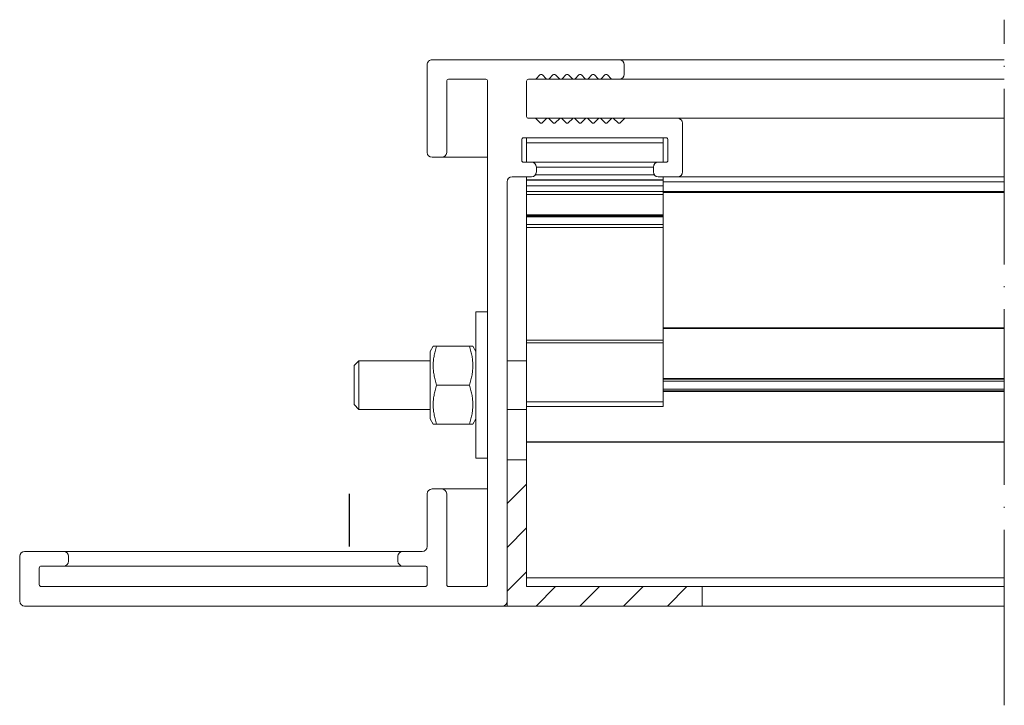
# Model space of a CAD drawing. Units: millimetres. Extents: x 106 to 692, y 1217 to 1744.
# Drawn here: x 310 to 411, y 1217 to 1288 of the extents above; entities that cross this region are included whole.
import ezdxf

# ---------------------------------------------------------------- set-up
doc = ezdxf.new("R2010")
doc.units = ezdxf.units.MM
doc.header["$LTSCALE"] = 1.5
doc.linetypes.add('ACAD_ISO04W100', pattern=[30, 24, -3, 0, -3])
doc.linetypes.add('DASHED', pattern=[0.2067, 0.1654, -0.0413])
for name, color, linetype, lineweight in [('Gewindestange', 3, 'Continuous', 18), ('Halter', 114, 'Continuous', 18), ('Lamelle', 1, 'Continuous', 18), ('Mutter M5', 50, 'Continuous', 18), ('Rahmen 602', 5, 'Continuous', 18), ('sichtbar schmall', 250, 'Continuous', 13), ('U-Scheibe M5', 40, 'Continuous', 18), ('Verdeckt (ISO)', 7, 'DASHED', 9), ('Winkel', 14, 'Continuous', 18)]:
    doc.layers.add(name, color=color, linetype=linetype, lineweight=lineweight)

msp = doc.modelspace()

# ---------------------------------------------------------------- hatches: boundary and pattern name
at = {"layer": 'sichtbar schmall'}
h = msp.add_hatch(dxfattribs=at)
h.set_pattern_fill('ANSI31', color=256)
h.set_pattern_definition([(45, (-1477.0497, 1237.524), (-2.245064, 2.245064), [])])
h.paths.add_polyline_path([(362, 1242.61), (360, 1242.61), (360, 1227.61), (380, 1227.61), (380, 1229.61), (362, 1229.61)])

# ---------------------------------------------------------------- linework, layer by layer
at = {"layer": 'Defpoints'}
msp.add_line((343.8, 1239.11, -12.12), (343.8, 1233.71, -12.12), dxfattribs=at)
at = {"layer": 'Gewindestange'}
for p, q in [((344.3, 1252.26, -81.98), (344.8, 1252.76, -81.98)), ((344.8, 1252.76, -81.98), (344.8, 1247.76, -81.98)), ((352.1, 1252.76, -81.98), (344.8, 1252.76, -81.98)), ((360, 1252.76, -81.98), (362, 1252.76, -81.98)), ((344.3, 1252.26, -81.98), (344.3, 1248.26, -81.98)), ((344.3, 1248.26, -81.98), (344.8, 1247.76, -81.98)), ((352.1, 1247.76, -81.98), (344.8, 1247.76, -81.98)), ((360, 1247.76, -81.98), (362, 1247.76, -81.98))]:
    msp.add_line(p, q, dxfattribs=at)
at = {"layer": 'Halter'}
for p, q in [((362, 1273.11, -81.98), (362, 1275.61, -81.98)), ((376, 1275.61, -81.98), (362, 1275.61, -81.98)), ((376, 1275.11, -81.98), (362, 1275.11, -81.98)), ((376, 1275.61, -81.98), (376, 1273.11, -81.98)), ((362, 1273.11, -81.98), (376, 1273.11, -81.98)), ((363, 1272.61, -81.98), (375, 1272.61, -81.98)), ((362, 1248.06, -81.98), (362, 1271.61, -81.98)), ((362.9, 1271.81, -81.98), (375.1, 1271.81, -81.98)), ((376, 1271.61, -81.98), (376, 1248.06, -81.98)), ((362, 1271.31, -81.98), (376, 1271.31, -81.98)), ((362, 1271.26, -81.98), (376, 1271.26, -81.98)), ((362, 1270.68, -81.98), (376, 1270.68, -81.98)), ((362, 1270.11, -81.98), (376, 1270.11, -81.98)), ((362, 1269.81, -81.98), (376, 1269.81, -81.98)), ((362, 1267.71, -81.98), (376, 1267.71, -81.98)), ((362, 1267.61, -81.98), (376, 1267.61, -81.98)), ((362, 1267.51, -81.98), (376, 1267.51, -81.98)), ((362, 1266.71, -81.98), (376, 1266.71, -81.98)), ((362, 1266.41, -81.98), (376, 1266.41, -81.98)), ((362, 1254.85, -81.98), (376, 1254.85, -81.98)), ((362, 1254.6, -81.98), (376, 1254.6, -81.98)), ((362, 1248.56, -81.98), (376, 1248.56, -81.98)), ((362, 1248.06, -81.98), (376, 1248.06, -81.98))]:
    msp.add_line(p, q, dxfattribs=at)
at = {"layer": 'Lamelle'}
for p, q in [((411, 1271.11, -81.98), (376, 1271.11, -81.98)), ((376, 1270.11, -81.98), (411, 1270.11, -81.98)), ((376, 1270.01, -81.98), (411, 1270.01, -81.98)), ((411, 1256.12, -81.98), (376, 1256.12, -81.98)), ((376, 1256.06, -81.98), (411, 1256.06, -81.98)), ((376, 1250.92, -81.98), (411, 1250.92, -81.98)), ((376, 1250.86, -81.98), (411, 1250.86, -81.98)), ((376, 1250.66, -81.98), (411, 1250.66, -81.98)), ((376, 1249.86, -81.98), (411, 1249.86, -81.98)), ((411, 1249.66, -81.98), (376, 1249.66, -81.98)), ((376, 1249.6, -81.98), (411, 1249.6, -81.98)), ((362, 1248.06, -81.98), (362, 1229.61, -81.98)), ((362, 1244.46, -81.98), (411, 1244.46, -81.98)), ((411, 1244.4, -81.98), (362, 1244.4, -81.98)), ((362, 1230.51, -81.98), (411, 1230.51, -81.98)), ((362, 1229.61, -81.98), (411, 1229.61, -81.98))]:
    msp.add_line(p, q, dxfattribs=at)
at = {"layer": 'Mutter M5'}
for p, q in [((352.1, 1253.71, -81.98), (352.42, 1254.26, -81.98)), ((352.1, 1246.81, -81.98), (352.1, 1253.71, -81.98)), ((352.77, 1254.26, -81.98), (356.13, 1254.26, -81.98)), ((356.8, 1253.71, -81.98), (356.48, 1254.26, -81.98)), ((356.8, 1246.81, -81.98), (356.8, 1253.71, -81.98)), ((352.77, 1250.26, -81.98), (356.13, 1250.26, -81.98)), ((352.1, 1246.81, -81.98), (352.42, 1246.26, -81.98)), ((356.8, 1246.81, -81.98), (356.48, 1246.26, -81.98)), ((352.77, 1246.26, -81.98), (356.13, 1246.26, -81.98))]:
    msp.add_line(p, q, dxfattribs=at)
for points, weights in [([(352.77, 1254.26, -81.98), (352.42, 1254.26, -81.98), (352.42, 1254.26, -81.98)], [1, 1.07735026919, 1.07735026919]), ([(352.77, 1250.26, -81.98), (352.11, 1252.26, -81.98), (352.77, 1254.26, -81.98)], [1, 1.15470053838, 1]), ([(356.13, 1254.26, -81.98), (356.79, 1252.26, -81.98), (356.13, 1250.26, -81.98)], [1, 1.15470053838, 1]), ([(356.48, 1254.26, -81.98), (356.48, 1254.26, -81.98), (356.13, 1254.26, -81.98)], [1.07735026919, 1.07735026919, 1]), ([(352.77, 1246.26, -81.98), (352.11, 1248.26, -81.98), (352.77, 1250.26, -81.98)], [1, 1.15470053838, 1]), ([(356.13, 1250.26, -81.98), (356.79, 1248.26, -81.98), (356.13, 1246.26, -81.98)], [1, 1.15470053838, 1]), ([(352.42, 1246.26, -81.98), (352.42, 1246.26, -81.98), (352.77, 1246.26, -81.98)], [1.07735026919, 1.07735026919, 1]), ([(356.13, 1246.26, -81.98), (356.48, 1246.26, -81.98), (356.48, 1246.26, -81.98)], [1, 1.07735026919, 1.07735026919])]:
    msp.add_rational_spline(points, weights, degree=2, dxfattribs=at)
at = {"layer": 'Rahmen 602'}
for p, q in [((351.8, 1283.11, -81.98), (351.8, 1274.11, -81.98)), ((371.5, 1283.61, -81.98), (352.3, 1283.61, -81.98)), ((371.5, 1283.61, -81.98), (371.5, 1283.61, -81.98)), ((372, 1282.11, -81.98), (372, 1283.11, -81.98)), ((372, 1282.11, -81.98), (372, 1283.11, -81.98)), ((362.98, 1281.67, -81.98), (363.36, 1282.05, -81.98)), ((362.98, 1281.67, -81.98), (363.36, 1282.05, -81.98)), ((363.64, 1282.05, -81.98), (364.02, 1281.67, -81.98)), ((364.31, 1281.67, -81.98), (364.69, 1282.05, -81.98)), ((364.31, 1281.67, -81.98), (364.69, 1282.05, -81.98)), ((364.97, 1282.05, -81.98), (365.36, 1281.67, -81.98)), ((365.64, 1281.67, -81.98), (366.02, 1282.05, -81.98)), ((365.64, 1281.67, -81.98), (366.02, 1282.05, -81.98)), ((366.3, 1282.05, -81.98), (366.69, 1281.67, -81.98)), ((366.97, 1281.67, -81.98), (367.35, 1282.05, -81.98)), ((366.97, 1281.67, -81.98), (367.35, 1282.05, -81.98)), ((367.64, 1282.05, -81.98), (368.02, 1281.67, -81.98)), ((368.3, 1281.67, -81.98), (368.68, 1282.05, -81.98)), ((368.3, 1281.67, -81.98), (368.68, 1282.05, -81.98)), ((368.97, 1282.05, -81.98), (369.35, 1281.67, -81.98)), ((369.63, 1281.67, -81.98), (370.02, 1282.05, -81.98)), ((369.63, 1281.67, -81.98), (370.02, 1282.05, -81.98)), ((370.3, 1282.05, -81.98), (370.68, 1281.67, -81.98)), ((353.8, 1274.11, -81.98), (353.8, 1281.41, -81.98)), ((353.8, 1274.11, -81.98), (353.8, 1281.41, -81.98)), ((354, 1281.61, -81.98), (357.8, 1281.61, -81.98)), ((358, 1281.41, -81.98), (358, 1229.81, -81.98)), ((362, 1277.81, -81.98), (362, 1281.41, -81.98)), ((362, 1277.81, -81.98), (362, 1281.41, -81.98)), ((362.2, 1281.61, -81.98), (362.83, 1281.61, -81.98)), ((362.83, 1281.61, -81.98), (362.83, 1281.61, -81.98)), ((370.82, 1281.61, -81.98), (371.5, 1281.61, -81.98)), ((371.5, 1281.61, -81.98), (371.5, 1281.61, -81.98)), ((362.83, 1277.61, -81.98), (362.2, 1277.61, -81.98)), ((362.83, 1277.61, -81.98), (362.83, 1277.61, -81.98)), ((363.36, 1277.17, -81.98), (362.98, 1277.55, -81.98)), ((363.36, 1277.17, -81.98), (362.98, 1277.55, -81.98)), ((364.02, 1277.55, -81.98), (363.64, 1277.17, -81.98)), ((364.69, 1277.17, -81.98), (364.31, 1277.55, -81.98)), ((364.69, 1277.17, -81.98), (364.31, 1277.55, -81.98)), ((365.36, 1277.55, -81.98), (364.97, 1277.17, -81.98)), ((366.02, 1277.17, -81.98), (365.64, 1277.55, -81.98)), ((366.02, 1277.17, -81.98), (365.64, 1277.55, -81.98)), ((366.69, 1277.55, -81.98), (366.3, 1277.17, -81.98)), ((367.35, 1277.17, -81.98), (366.97, 1277.55, -81.98)), ((367.35, 1277.17, -81.98), (366.97, 1277.55, -81.98)), ((368.02, 1277.55, -81.98), (367.64, 1277.17, -81.98)), ((368.68, 1277.17, -81.98), (368.3, 1277.55, -81.98)), ((368.68, 1277.17, -81.98), (368.3, 1277.55, -81.98)), ((369.35, 1277.55, -81.98), (368.97, 1277.17, -81.98)), ((370.02, 1277.17, -81.98), (369.63, 1277.55, -81.98)), ((370.02, 1277.17, -81.98), (369.63, 1277.55, -81.98)), ((370.68, 1277.55, -81.98), (370.3, 1277.17, -81.98)), ((371.35, 1277.17, -81.98), (370.96, 1277.55, -81.98)), ((371.35, 1277.17, -81.98), (370.96, 1277.55, -81.98)), ((372.01, 1277.55, -81.98), (371.63, 1277.17, -81.98)), ((377.5, 1277.61, -81.98), (372.15, 1277.61, -81.98)), ((377.5, 1277.61, -81.98), (377.5, 1277.61, -81.98)), ((378, 1272.11, -81.98), (378, 1277.11, -81.98)), ((361.5, 1273.31, -81.98), (361.5, 1275.41, -81.98)), ((361.5, 1273.31, -81.98), (361.5, 1275.41, -81.98)), ((361.7, 1275.61, -81.98), (376.3, 1275.61, -81.98)), ((376.5, 1275.41, -81.98), (376.5, 1273.31, -81.98)), ((352.3, 1273.61, -81.98), (353.3, 1273.61, -81.98)), ((353.3, 1273.61, -81.98), (353.3, 1273.61, -81.98)), ((362.5, 1273.11, -81.98), (361.7, 1273.11, -81.98)), ((363, 1272.11, -81.98), (363, 1272.61, -81.98)), ((375, 1272.61, -81.98), (375, 1272.11, -81.98)), ((376.3, 1273.11, -81.98), (375.5, 1273.11, -81.98)), ((360.5, 1271.61, -81.98), (362.5, 1271.61, -81.98)), ((375.5, 1271.61, -81.98), (377.5, 1271.61, -81.98)), ((377.5, 1271.61, -81.98), (377.5, 1271.61, -81.98)), ((360, 1228.11, -81.98), (360, 1271.11, -81.98)), ((360, 1228.11, -81.98), (360, 1247.76, -81.98)), ((353.3, 1239.61, -81.98), (352.3, 1239.61, -81.98)), ((353.3, 1239.61, -81.98), (353.3, 1239.61, -81.98)), ((351.8, 1239.11, -81.98), (351.8, 1233.71, -81.98)), ((353.8, 1229.81, -81.98), (353.8, 1239.11, -81.98)), ((353.8, 1229.81, -81.98), (353.8, 1239.11, -81.98)), ((314.5, 1233.21, -81.98), (310.5, 1233.21, -81.98)), ((314.5, 1233.21, -81.98), (314.5, 1233.21, -81.98)), ((351.3, 1233.21, -81.98), (349.3, 1233.21, -81.98)), ((310, 1232.71, -81.98), (310, 1228.11, -81.98)), ((315, 1232.21, -81.98), (315, 1232.71, -81.98)), ((315, 1232.21, -81.98), (315, 1232.71, -81.98)), ((348.8, 1232.71, -81.98), (348.8, 1232.21, -81.98)), ((312, 1229.81, -81.98), (312, 1231.51, -81.98)), ((312, 1229.81, -81.98), (312, 1231.51, -81.98)), ((312.2, 1231.71, -81.98), (314.5, 1231.71, -81.98)), ((314.5, 1231.71, -81.98), (314.5, 1231.71, -81.98)), ((349.3, 1231.71, -81.98), (351.6, 1231.71, -81.98)), ((351.8, 1231.51, -81.98), (351.8, 1229.81, -81.98)), ((351.6, 1229.61, -81.98), (312.2, 1229.61, -81.98)), ((357.8, 1229.61, -81.98), (354, 1229.61, -81.98)), ((310.5, 1227.61, -81.98), (359.5, 1227.61, -81.98)), ((359.5, 1227.61, -81.98), (359.5, 1227.61, -81.98)), ((360, 1228.11, -81.98), (360, 1228.11, -81.98))]:
    msp.add_line(p, q, dxfattribs=at)
for centre, radius, start, end in [((352.3, 1283.11, -81.98), 0.5, 89.9999, 179.9999), ((371.5, 1283.11, -81.98), 0.5, 0, 90), ((371.5, 1283.11, -81.98), 0.5, 0, 90), ((363.5, 1281.91, -81.98), 0.2, 45, 135), ((363.5, 1281.91, -81.98), 0.2, 90.0067, 135), ((364.83, 1281.91, -81.98), 0.2, 45, 135), ((364.83, 1281.91, -81.98), 0.2, 90.0067, 135), ((366.16, 1281.91, -81.98), 0.2, 45, 135), ((366.16, 1281.91, -81.98), 0.2, 90.0067, 135), ((367.49, 1281.91, -81.98), 0.2, 45, 135), ((367.49, 1281.91, -81.98), 0.2, 90.0067, 135), ((368.83, 1281.91, -81.98), 0.2, 45, 135), ((368.83, 1281.91, -81.98), 0.2, 90.0067, 135), ((370.16, 1281.91, -81.98), 0.2, 45, 135), ((370.16, 1281.91, -81.98), 0.2, 90.0067, 135), ((371.5, 1282.11, -81.98), 0.5, 270, 0), ((371.5, 1282.11, -81.98), 0.5, 270, 0), ((354, 1281.41, -81.98), 0.2, 90, 180), ((354, 1281.41, -81.98), 0.2, 90, 180), ((357.8, 1281.41, -81.98), 0.2, 0, 90), ((362.2, 1281.41, -81.98), 0.2, 90, 180), ((362.83, 1281.81, -81.98), 0.2, 270, 315), ((362.83, 1281.81, -81.98), 0.2, 270, 315), ((364.17, 1281.81, -81.98), 0.2, 225, 315), ((364.17, 1281.81, -81.98), 0.2, 269.9933, 315), ((365.5, 1281.81, -81.98), 0.2, 225, 315), ((365.5, 1281.81, -81.98), 0.2, 269.9933, 315), ((366.83, 1281.81, -81.98), 0.2, 225, 315), ((366.83, 1281.81, -81.98), 0.2, 269.9933, 315), ((368.16, 1281.81, -81.98), 0.2, 225, 315), ((368.16, 1281.81, -81.98), 0.2, 269.9933, 315), ((369.49, 1281.81, -81.98), 0.2, 225, 315), ((369.49, 1281.81, -81.98), 0.2, 269.9933, 315), ((370.82, 1281.81, -81.98), 0.2, 225, 270), ((362.2, 1277.81, -81.98), 0.2, 180, 270), ((362.83, 1277.41, -81.98), 0.2, 45, 90), ((362.83, 1277.41, -81.98), 0.2, 45, 90), ((363.5, 1277.31, -81.98), 0.2, 225, 315), ((363.5, 1277.31, -81.98), 0.2, 225, 269.9933), ((364.17, 1277.41, -81.98), 0.2, 45, 135), ((364.17, 1277.41, -81.98), 0.2, 45, 90.0067), ((364.83, 1277.31, -81.98), 0.2, 225, 315), ((364.83, 1277.31, -81.98), 0.2, 225, 269.9933), ((365.5, 1277.41, -81.98), 0.2, 45, 135), ((365.5, 1277.41, -81.98), 0.2, 45, 90.0067), ((366.16, 1277.31, -81.98), 0.2, 225, 315), ((366.16, 1277.31, -81.98), 0.2, 225, 269.9933), ((366.83, 1277.41, -81.98), 0.2, 45, 135), ((366.83, 1277.41, -81.98), 0.2, 45, 90.0067), ((367.49, 1277.31, -81.98), 0.2, 225, 315), ((367.49, 1277.31, -81.98), 0.2, 225, 269.9933), ((368.16, 1277.41, -81.98), 0.2, 45, 135), ((368.16, 1277.41, -81.98), 0.2, 45, 90.0067), ((368.83, 1277.31, -81.98), 0.2, 225, 315), ((368.83, 1277.31, -81.98), 0.2, 225, 269.9933), ((369.49, 1277.41, -81.98), 0.2, 45, 135), ((369.49, 1277.41, -81.98), 0.2, 45, 90.0067), ((370.16, 1277.31, -81.98), 0.2, 225, 315), ((370.16, 1277.31, -81.98), 0.2, 225, 269.9933), ((370.82, 1277.41, -81.98), 0.2, 45, 135), ((370.82, 1277.41, -81.98), 0.2, 45, 90.0067), ((371.49, 1277.31, -81.98), 0.2, 225, 315), ((371.49, 1277.31, -81.98), 0.2, 225, 269.9933), ((372.15, 1277.41, -81.98), 0.2, 90, 135), ((377.5, 1277.11, -81.98), 0.5, 0, 90), ((361.7, 1275.41, -81.98), 0.2, 90, 180), ((361.7, 1275.41, -81.98), 0.2, 90, 180), ((376.3, 1275.41, -81.98), 0.2, 0, 90), ((352.3, 1274.11, -81.98), 0.5, 180, 270), ((353.3, 1274.11, -81.98), 0.5, 270, 0), ((353.3, 1274.11, -81.98), 0.5, 270, 0), ((361.7, 1273.31, -81.98), 0.2, 180, 270), ((361.7, 1273.31, -81.98), 0.2, 180, 270), ((362.5, 1272.61, -81.98), 0.5, 0, 90), ((375.5, 1272.61, -81.98), 0.5, 90, 180), ((376.3, 1273.31, -81.98), 0.2, 270, 0), ((360.5, 1271.11, -81.98), 0.5, 90, 180), ((362.5, 1272.11, -81.98), 0.5, 270, 0), ((375.5, 1272.11, -81.98), 0.5, 180, 270), ((377.5, 1272.11, -81.98), 0.5, 270, 0), ((352.3, 1239.11, -81.98), 0.5, 90, 180), ((353.3, 1239.11, -81.98), 0.5, 0, 90), ((353.3, 1239.11, -81.98), 0.5, 0, 90), ((310.5, 1232.71, -81.98), 0.5, 90, 180), ((314.5, 1232.71, -81.98), 0.5, 0, 90), ((314.5, 1232.71, -81.98), 0.5, 0, 90), ((349.3, 1232.71, -81.98), 0.5, 90, 180), ((351.3, 1233.71, -81.98), 0.5, 270, 0), ((314.5, 1232.21, -81.98), 0.5, 270, 0), ((314.5, 1232.21, -81.98), 0.5, 270, 0), ((349.3, 1232.21, -81.98), 0.5, 180, 270), ((312.2, 1231.51, -81.98), 0.2, 90, 180), ((312.2, 1231.51, -81.98), 0.2, 90, 180), ((351.6, 1231.51, -81.98), 0.2, 0, 90), ((312.2, 1229.81, -81.98), 0.2, 180, 270), ((312.2, 1229.81, -81.98), 0.2, 180, 270), ((351.6, 1229.81, -81.98), 0.2, 270, 0), ((354, 1229.81, -81.98), 0.2, 180, 270), ((354, 1229.81, -81.98), 0.2, 180, 270), ((357.8, 1229.81, -81.98), 0.2, 270, 0), ((310.5, 1228.11, -81.98), 0.5, 180, 270), ((359.5, 1228.11, -81.98), 0.5, 270, 0), ((359.5, 1228.11, -81.98), 0.5, 270, 0)]:
    msp.add_arc(centre, radius, start, end, dxfattribs=at)
at = {"layer": 'sichtbar schmall'}
for p, q in [((411, 1283.61, -81.98), (371.5, 1283.61, -81.98)), ((370.82, 1281.61, -81.98), (362.83, 1281.61, -81.98)), ((411, 1281.61, -81.98), (371.5, 1281.61, -81.98)), ((372.15, 1277.61, -81.98), (362.83, 1277.61, -81.98)), ((411, 1277.61, -81.98), (377.5, 1277.61, -81.98)), ((358, 1273.61, -81.98), (353.3, 1273.61, -81.98)), ((411, 1271.61, -81.98), (377.5, 1271.61, -81.98)), ((358, 1239.61, -81.98), (353.3, 1239.61, -81.98)), ((349.3, 1233.21, -81.98), (314.5, 1233.21, -81.98)), ((349.3, 1231.71, -81.98), (314.5, 1231.71, -81.98)), ((360, 1227.61, -81.98), (359.5, 1227.61, -81.98)), ((411, 1227.61, -81.98), (380, 1227.61, -81.98))]:
    msp.add_line(p, q, dxfattribs=at)
at = {"layer": 'U-Scheibe M5'}
for p, q in [((356.8, 1257.76, -81.98), (356.8, 1242.76, -81.98)), ((356.8, 1257.76, -81.98), (358, 1257.76, -81.98)), ((358, 1257.76, -81.98), (358, 1242.76, -81.98)), ((356.8, 1242.76, -81.98), (358, 1242.76, -81.98))]:
    msp.add_line(p, q, dxfattribs=at)
at = {"layer": 'Verdeckt (ISO)', "linetype": 'ACAD_ISO04W100', "ltscale": 0.5}
msp.add_line((411, 1217.44, -39.68), (411, 1287.72, -39.68), dxfattribs=at)
at = {"layer": 'Winkel'}
for p, q in [((362, 1242.61, -81.98), (360, 1242.61, -81.98)), ((360, 1242.61, -81.98), (360, 1227.61, -81.98)), ((380, 1229.61, -81.98), (362, 1229.61, -81.98)), ((380, 1227.61, -81.98), (380, 1229.61, -81.98)), ((360, 1227.61, -81.98), (380, 1227.61, -81.98))]:
    msp.add_line(p, q, dxfattribs=at)

doc.saveas('drawing.dxf')
